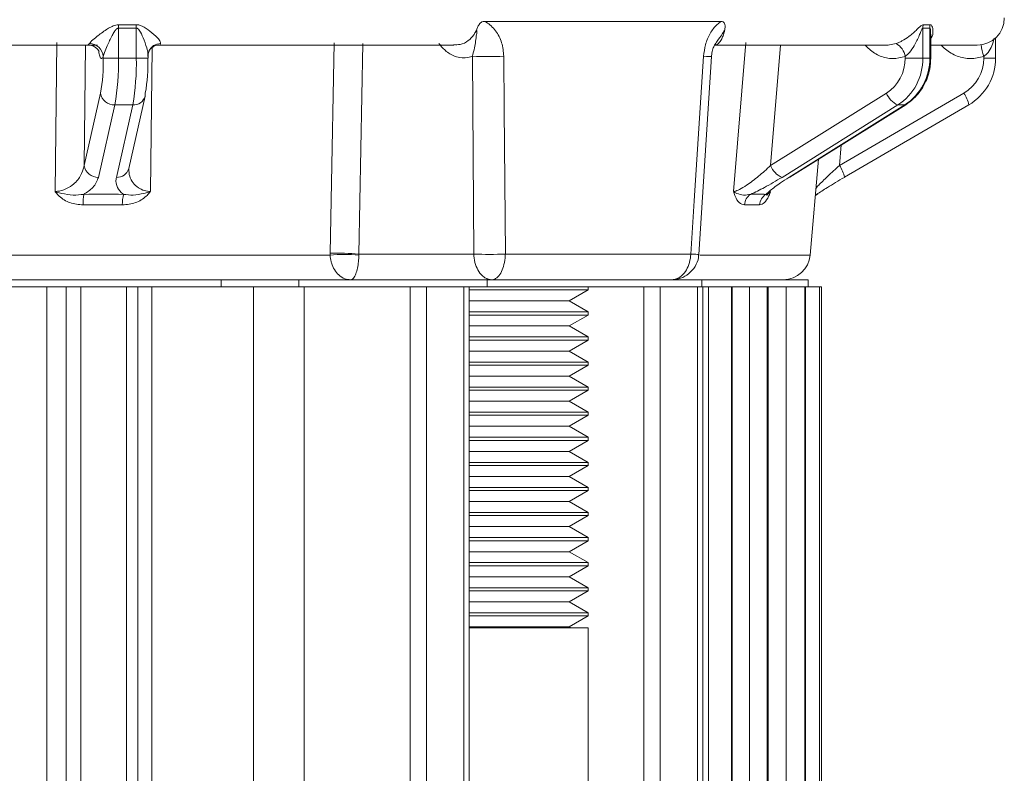
# Model space of a CAD drawing. Units: inches. Extents: x 0.4 to 16.6, y 0.4 to 10.6.
# Drawn here: x 3.5 to 3.7, y 6.7 to 6.8 of the extents above; entities that cross this region are included whole.
import ezdxf

# ---------------------------------------------------------------- set-up
doc = ezdxf.new("R2010")
doc.units = ezdxf.units.IN
doc.header["$MEASUREMENT"] = 0

msp = doc.modelspace()

# ---------------------------------------------------------------- linework, layer by layer
at = {"linetype": 'Continuous', "lineweight": 0}
for p, q in [((3.563179303111101, 6.804953855947908), (3.565626097541487, 6.804953855947907)), ((3.613879968378346, 6.805405646798484), (3.646655812822203, 6.805405646798484)), ((3.674652360191317, 6.804953855947908), (3.675596787589544, 6.804953855947908)), ((3.565634153970568, 6.804482981603269), (3.563155541817134, 6.804482981603268)), ((3.563155541817134, 6.804482981603269), (3.563155541817134, 6.800344008317252)), ((3.565634153970568, 6.800344008317252), (3.565634153970568, 6.804482981603269)), ((3.674590639172084, 6.804482981603269), (3.674590639172084, 6.800344008317252)), ((3.675547347752997, 6.804482981603269), (3.674590639172084, 6.804482981603268)), ((3.675547347752997, 6.800344008317252), (3.675547347752997, 6.804482981603269)), ((3.675690073629538, 6.800344008317252), (3.675690073629538, 6.803664561041309)), ((3.498835108588547, 6.802145604637186), (3.558939390164577, 6.802145604637186)), ((3.554385234066683, 6.781853454705677), (3.554617780265159, 6.80247243867249)), ((3.558608711320633, 6.802145604637186), (3.558417672990978, 6.785444801044041)), ((3.560271723746117, 6.802145604637186), (3.558939390164577, 6.802145604637186)), ((3.558959218696855, 6.802153890941599), (3.559136849794155, 6.802338313860711)), ((3.568876273736764, 6.802145604637186), (3.609675556690521, 6.802145604637186)), ((3.596999606389668, 6.802341864473098), (3.596470573462049, 6.773199344801276)), ((3.645738980933421, 6.802127949186163), (3.64581725072701, 6.802135828107263)), ((3.645823460309952, 6.802145604637186), (3.669777571700338, 6.802145604637186)), ((3.648381896623046, 6.781853454705677), (3.650049886896329, 6.80247243867249)), ((3.654848042245062, 6.802145604637186), (3.653495850783011, 6.785444801044041)), ((3.669727387804535, 6.802146765150593), (3.670883737827769, 6.802338313860711)), ((3.675690073629538, 6.802145604637186), (3.682123721214362, 6.802145604637186)), ((3.684673670827367, 6.800344008317252), (3.684673670827367, 6.803146012490861)), ((3.561051846091646, 6.800344008317252), (3.561051846091646, 6.800559668472473)), ((3.567248376475232, 6.800559668472473), (3.567249190139457, 6.800771635958715)), ((3.567264417360156, 6.800344008317252), (3.567264417360156, 6.800771635958715)), ((3.567378677976385, 6.801285681163018), (3.567362085828131, 6.801245035381026)), ((3.567814519657731, 6.801777502837997), (3.567583455958025, 6.781853454705752)), ((3.612383095678069, 6.773199344801276), (3.612197028026949, 6.800579823903377)), ((3.672140833612941, 6.800344008317252), (3.672140833612941, 6.800559668472473)), ((3.683043407437779, 6.800344008317252), (3.683043407437779, 6.800559668472473)), ((3.563155541817134, 6.800344008317252), (3.561051846091646, 6.800344008317252)), ((3.565634153970568, 6.800344008317252), (3.563155541817134, 6.800344008317252)), ((3.565634153970568, 6.800344008317252), (3.567264417360156, 6.800344008317252)), ((3.643543670843973, 6.773155383976991), (3.645309344549052, 6.800536214568099)), ((3.674590639172084, 6.800344008317252), (3.672140833612941, 6.800344008317252)), ((3.675547347752997, 6.800344008317252), (3.674590639172084, 6.800344008317252)), ((3.675547347752997, 6.800344008317252), (3.675690073629538, 6.800344008317252)), ((3.684673670827367, 6.800344008317252), (3.683043407437779, 6.800344008317252)), ((3.558417672990978, 6.785444801044041), (3.560684741176027, 6.795472615420966)), ((3.653495850783011, 6.785444801044041), (3.669542422427753, 6.795472615420966)), ((3.663034876274752, 6.785444801044062), (3.680254968765166, 6.795472615420966)), ((3.562666068596309, 6.793848817788868), (3.56039900041126, 6.783821003411946)), ((3.565144680749743, 6.793848817788868), (3.562666068596309, 6.793848817788868)), ((3.562877612564694, 6.783821003411946), (3.565144680749743, 6.793848817788868)), ((3.564584089379112, 6.785031339403226), (3.566851157564161, 6.795059153780149)), ((3.671126090925167, 6.793848817788868), (3.655079519280425, 6.783821003411946)), ((3.656036227861338, 6.783821003411946), (3.67208279950608, 6.793848817788868)), ((3.656163746683861, 6.783854746647584), (3.672210318328603, 6.793882561024509)), ((3.663733687283839, 6.783824510054825), (3.680953779774234, 6.793852324431738)), ((3.67208279950608, 6.793848817788868), (3.671126090925167, 6.793848817788868)), ((3.6632832964472, 6.788303891614786), (3.663034876274752, 6.785444801044062)), ((3.658985709429641, 6.773068770601883), (3.660147145900337, 6.786344050208267)), ((3.659707423331992, 6.781317998253381), (3.660061025713416, 6.781552316372086)), ((3.592475082300965, 6.773068770601883), (3.592475575994482, 6.773327742764012)), ((3.440719003846907, 6.773068770601883), (3.592475082300965, 6.773068770601883)), ((3.596470573462049, 6.773199344801276), (3.596464300664645, 6.773068770601883)), ((3.596470573462049, 6.773199344801276), (3.612383095678069, 6.773199344801276)), ((3.616754434095931, 6.773199344801276), (3.642436624803504, 6.773199344801276)), ((3.643706966235783, 6.773068770601883), (3.658985709429641, 6.773068770601883)), ((3.447680216842162, 6.769645604637187), (3.577413040820655, 6.769645604637187)), ((3.577413040820655, 6.768645604637187), (3.577413040820655, 6.769645604637187)), ((3.577413040820655, 6.769645604637187), (3.588142839557662, 6.769645604637187)), ((3.588142839557662, 6.768645604637187), (3.588142839557662, 6.769645604637187)), ((3.588142839557662, 6.769645604637187), (3.614228452662554, 6.769645604637187)), ((3.614228452662554, 6.768645604637187), (3.614228452662554, 6.769645604637187)), ((3.614228452662554, 6.769645604637187), (3.643980194857556, 6.769645604637187)), ((3.643980194857556, 6.768645604637187), (3.643980194857556, 6.769645604637187)), ((3.643980194857556, 6.769645604637187), (3.658686221214362, 6.769645604637187)), ((3.658686221214362, 6.768645604637187), (3.658686221214362, 6.769645604637187)), ((3.526745166748781, 6.768645604637187), (3.555896743346744, 6.768645604637187)), ((3.553257600067468, 6.606770604637187), (3.553257600067468, 6.768645604637187)), ((3.555896743346744, 6.768645604637187), (3.555896743346744, 6.606770604637187)), ((3.555898549025061, 6.768645604637187), (3.555907392731191, 6.768645604637187)), ((3.555907392731191, 6.606770604637187), (3.555907392731191, 6.768645604637187)), ((3.555907392731191, 6.768645604637187), (3.557959354321891, 6.768645604637187)), ((3.557959354321891, 6.768645604637187), (3.557959354321891, 6.606770604637187)), ((3.557959354321891, 6.768645604637187), (3.564259161206625, 6.768645604637187)), ((3.564259161206625, 6.606770604637187), (3.564259161206625, 6.768645604637187)), ((3.564259161206625, 6.768645604637187), (3.565837883501834, 6.768645604637187)), ((3.56578980607081, 6.768645604637187), (3.577413040820655, 6.768645604637187)), ((3.565837883501834, 6.606770604637187), (3.565837883501834, 6.768645604637187)), ((3.567799160458014, 6.768645604637187), (3.567799160458014, 6.606770604637187)), ((3.577413040820655, 6.768645604637187), (3.588142839557662, 6.768645604637187)), ((3.581873294431205, 6.606770604637187), (3.581873294431205, 6.768645604637187)), ((3.588142839557662, 6.768645604637187), (3.599212002728753, 6.768645604637187)), ((3.588869459950501, 6.768645604637187), (3.588869459950501, 6.606770604637187)), ((3.599212002728753, 6.768645604637187), (3.603552524884053, 6.768645604637187)), ((3.603552524884053, 6.606770604637187), (3.603552524884053, 6.768645604637187)), ((3.603552524884053, 6.768645604637187), (3.605835380242834, 6.768645604637187)), ((3.605835380242834, 6.768645604637187), (3.605835380242834, 6.606770604637187)), ((3.605835380242834, 6.768645604637187), (3.606331983158054, 6.768645604637187)), ((3.606331983158054, 6.768645604637187), (3.614228452662554, 6.768645604637187)), ((3.610990217193407, 6.606770604637187), (3.610990217193407, 6.768645604637187)), ((3.611723791298159, 6.606770604637187), (3.611723791298159, 6.768645604637187)), ((3.628226640909148, 6.76823245167155), (3.611723791298159, 6.76823245167155)), ((3.614228452662554, 6.768645604637187), (3.643980194857556, 6.768645604637187)), ((3.625595487338623, 6.766713354449328), (3.628226640909148, 6.76823245167155)), ((3.628226640909148, 6.76823245167155), (3.628226640909148, 6.768645604637187)), ((3.635931287883676, 6.606770604637187), (3.635931287883676, 6.768645604637187)), ((3.638214143242457, 6.768645604637187), (3.638214143242457, 6.606770604637187)), ((3.64336898019303, 6.606770604637187), (3.64336898019303, 6.768645604637187)), ((3.643980194857556, 6.768645604637187), (3.644102554297782, 6.768645604637187)), ((3.644102554297782, 6.606770604637187), (3.644102554297782, 6.768645604637187)), ((3.644102554297781, 6.768645604637187), (3.648093709399189, 6.768645604637187)), ((3.644896137297016, 6.606770604637187), (3.644896137297016, 6.768645604637187)), ((3.648093709399189, 6.768645604637187), (3.648093709399189, 6.634987336446818)), ((3.648106490309906, 6.768645604637187), (3.648169087627142, 6.768645604637187)), ((3.648169087627142, 6.768645604637187), (3.650598294472606, 6.768645604637187)), ((3.648169087627142, 6.634987336446818), (3.648169087627142, 6.768645604637187)), ((3.650598294472606, 6.768645604637187), (3.653029935823442, 6.768645604637187)), ((3.650598294472606, 6.768645604637187), (3.650598294472606, 6.634987336446818)), ((3.653029935823442, 6.768645604637187), (3.653153399518375, 6.768645604637187)), ((3.653029935823442, 6.634987336446818), (3.653029935823442, 6.768645604637187)), ((3.653153399518375, 6.634987336446818), (3.653153399518375, 6.768645604637187)), ((3.653153399518375, 6.768645604637187), (3.65823615630736, 6.768645604637187)), ((3.655642290556327, 6.634987336446818), (3.655642290556327, 6.768645604637187)), ((3.65823615630736, 6.768645604637187), (3.65823615630736, 6.634987336446818)), ((3.658249977104712, 6.768645604637187), (3.65831766749513, 6.768645604637187)), ((3.65831766749513, 6.768645604637187), (3.660269676674474, 6.768645604637187)), ((3.65831766749513, 6.634987336446818), (3.65831766749513, 6.768645604637187)), ((3.660269676674474, 6.768645604637187), (3.660561221214362, 6.768645604637187)), ((3.660269676674474, 6.768645604637187), (3.660269676674474, 6.634987336446818)), ((3.660561221214362, 6.634987336446818), (3.660561221214362, 6.768645604637187)), ((3.611723791298159, 6.766713354449328), (3.625396890097408, 6.766713354449328)), ((3.625396890097408, 6.766713354449328), (3.625595487338623, 6.766713354449328)), ((3.628226640909148, 6.765194257227106), (3.625595487338623, 6.766713354449328)), ((3.611723791298159, 6.765194257227106), (3.628226640909148, 6.765194257227106)), ((3.628226640909148, 6.764760229449328), (3.628226640909148, 6.765194257227106)), ((3.628226640909148, 6.764760229449328), (3.611723791298159, 6.764760229449328)), ((3.625595487338623, 6.763241132227106), (3.628226640909148, 6.764760229449328)), ((3.611723791298159, 6.763241132227106), (3.625396890097408, 6.763241132227106)), ((3.625396890097408, 6.763241132227106), (3.625595487338623, 6.763241132227106)), ((3.628226640909148, 6.761722035004884), (3.625595487338623, 6.763241132227106)), ((3.611723791298159, 6.761722035004884), (3.628226640909148, 6.761722035004884)), ((3.628226640909148, 6.761288007227106), (3.611723791298159, 6.761288007227106)), ((3.625595487338623, 6.759768910004883), (3.628226640909148, 6.761288007227106)), ((3.628226640909148, 6.761288007227106), (3.628226640909148, 6.761722035004884)), ((3.611723791298159, 6.759768910004883), (3.625396890097408, 6.759768910004883)), ((3.625396890097408, 6.759768910004883), (3.625595487338623, 6.759768910004883)), ((3.628226640909148, 6.758249812782661), (3.625595487338623, 6.759768910004883)), ((3.611723791298159, 6.758249812782661), (3.628226640909148, 6.758249812782661)), ((3.628226640909148, 6.757815785004883), (3.611723791298159, 6.757815785004883)), ((3.625595487338623, 6.756296687782662), (3.628226640909148, 6.757815785004883)), ((3.628226640909148, 6.757815785004883), (3.628226640909148, 6.758249812782661)), ((3.611723791298159, 6.756296687782662), (3.625396890097408, 6.756296687782662)), ((3.625396890097408, 6.756296687782662), (3.625595487338623, 6.756296687782662)), ((3.628226640909148, 6.754777590560439), (3.625595487338623, 6.756296687782662)), ((3.611723791298159, 6.754777590560439), (3.628226640909148, 6.754777590560439)), ((3.628226640909148, 6.754343562782661), (3.611723791298159, 6.754343562782661)), ((3.625595487338623, 6.752824465560439), (3.628226640909148, 6.754343562782661)), ((3.628226640909148, 6.754343562782661), (3.628226640909148, 6.754777590560439)), ((3.611723791298159, 6.752824465560439), (3.625396890097408, 6.752824465560439)), ((3.625396890097408, 6.752824465560439), (3.625595487338623, 6.752824465560439)), ((3.628226640909148, 6.751305368338217), (3.625595487338623, 6.752824465560439)), ((3.611723791298159, 6.751305368338217), (3.628226640909148, 6.751305368338217)), ((3.628226640909148, 6.750871340560439), (3.611723791298159, 6.750871340560439)), ((3.625595487338623, 6.749352243338217), (3.628226640909148, 6.750871340560439)), ((3.628226640909148, 6.750871340560439), (3.628226640909148, 6.751305368338217)), ((3.611723791298159, 6.749352243338217), (3.625396890097408, 6.749352243338217)), ((3.625396890097408, 6.749352243338217), (3.625595487338623, 6.749352243338217)), ((3.628226640909148, 6.747833146115995), (3.625595487338623, 6.749352243338217)), ((3.611723791298159, 6.747833146115995), (3.628226640909148, 6.747833146115995)), ((3.628226640909148, 6.747399118338217), (3.611723791298159, 6.747399118338217)), ((3.625595487338623, 6.745880021115994), (3.628226640909148, 6.747399118338217)), ((3.628226640909148, 6.747399118338217), (3.628226640909148, 6.747833146115995)), ((3.611723791298159, 6.745880021115994), (3.625396890097408, 6.745880021115994)), ((3.625396890097408, 6.745880021115994), (3.625595487338623, 6.745880021115994)), ((3.628226640909148, 6.744360923893773), (3.625595487338623, 6.745880021115994)), ((3.611723791298159, 6.744360923893773), (3.628226640909148, 6.744360923893773)), ((3.628226640909148, 6.743926896115995), (3.611723791298159, 6.743926896115995)), ((3.625595487338623, 6.742407798893773), (3.628226640909148, 6.743926896115995)), ((3.628226640909148, 6.743926896115995), (3.628226640909148, 6.744360923893773)), ((3.611723791298159, 6.742407798893773), (3.625396890097408, 6.742407798893773)), ((3.625396890097408, 6.742407798893773), (3.625595487338623, 6.742407798893773)), ((3.628226640909148, 6.740888701671549), (3.625595487338623, 6.742407798893773)), ((3.611723791298159, 6.740888701671549), (3.628226640909148, 6.740888701671549)), ((3.628226640909148, 6.740454673893772), (3.628226640909148, 6.740888701671549)), ((3.628226640909148, 6.740454673893772), (3.611723791298159, 6.740454673893772)), ((3.625595487338623, 6.73893557667155), (3.628226640909148, 6.740454673893772)), ((3.611723791298159, 6.73893557667155), (3.625396890097408, 6.73893557667155)), ((3.625396890097408, 6.73893557667155), (3.625595487338623, 6.73893557667155)), ((3.628226640909148, 6.737416479449329), (3.625595487338623, 6.73893557667155)), ((3.611723791298159, 6.737416479449329), (3.628226640909148, 6.737416479449329)), ((3.628226640909148, 6.73698245167155), (3.611723791298159, 6.73698245167155)), ((3.625595487338623, 6.735463354449328), (3.628226640909148, 6.73698245167155)), ((3.628226640909148, 6.73698245167155), (3.628226640909148, 6.737416479449329)), ((3.611723791298159, 6.735463354449328), (3.625396890097408, 6.735463354449328)), ((3.625396890097408, 6.735463354449328), (3.625595487338623, 6.735463354449328)), ((3.628226640909148, 6.733944257227106), (3.625595487338623, 6.735463354449328)), ((3.611723791298159, 6.733944257227106), (3.628226640909148, 6.733944257227106)), ((3.628226640909148, 6.733510229449328), (3.628226640909148, 6.733944257227106)), ((3.628226640909148, 6.733510229449328), (3.611723791298159, 6.733510229449328)), ((3.625595487338623, 6.731991132227106), (3.628226640909148, 6.733510229449328)), ((3.611723791298159, 6.731991132227106), (3.625396890097408, 6.731991132227106)), ((3.625396890097408, 6.731991132227106), (3.625595487338623, 6.731991132227106)), ((3.628226640909148, 6.730472035004883), (3.625595487338623, 6.731991132227106)), ((3.611723791298159, 6.730472035004883), (3.628226640909148, 6.730472035004883)), ((3.628226640909148, 6.730038007227106), (3.611723791298159, 6.730038007227106)), ((3.625595487338623, 6.728518910004883), (3.628226640909148, 6.730038007227106)), ((3.628226640909148, 6.730038007227106), (3.628226640909148, 6.730472035004883)), ((3.611723791298159, 6.728518910004883), (3.625396890097408, 6.728518910004883)), ((3.625396890097408, 6.728518910004883), (3.625595487338623, 6.728518910004883)), ((3.628226640909148, 6.726999812782662), (3.625595487338623, 6.728518910004883)), ((3.611723791298159, 6.726999812782662), (3.628226640909148, 6.726999812782662)), ((3.628226640909148, 6.726565785004884), (3.628226640909148, 6.726999812782662)), ((3.628226640909148, 6.726565785004884), (3.611723791298159, 6.726565785004884)), ((3.625595487338623, 6.725046687782661), (3.628226640909148, 6.726565785004884)), ((3.611723791298159, 6.725046687782661), (3.625396890097408, 6.725046687782661)), ((3.625396890097408, 6.725046687782661), (3.625595487338623, 6.725046687782661)), ((3.628226640909148, 6.723527590560439), (3.625595487338623, 6.725046687782661)), ((3.611723791298159, 6.723527590560439), (3.628226640909148, 6.723527590560439)), ((3.628226640909148, 6.723093562782661), (3.611723791298159, 6.723093562782661)), ((3.625595487338623, 6.721574465560439), (3.628226640909148, 6.723093562782661)), ((3.628226640909148, 6.723093562782661), (3.628226640909148, 6.723527590560439)), ((3.611723791298159, 6.721574465560439), (3.625396890097408, 6.721574465560439)), ((3.625396890097408, 6.721574465560439), (3.625595487338623, 6.721574465560439)), ((3.625851085114045, 6.721426896115995), (3.625595487338623, 6.721574465560439)), ((3.611723791298159, 6.721426896115995), (3.628226640909148, 6.721426896115995)), ((3.628226640909148, 6.606770604637187), (3.628226640909148, 6.721426896115995))]:
    msp.add_line(p, q, dxfattribs=at)
at = {"linetype": 'Continuous', "lineweight": 0, "flags": 128}
for points in [[(3.592475575994482, 6.773327742764012), (3.592613207408843, 6.780673396395669), (3.593020563884415, 6.802470262435834)], [(3.616543403783602, 6.800579823903378), (3.616600720174237, 6.793220723991019), (3.616754434095931, 6.773199344801276)], [(3.642436624803504, 6.773199344801276), (3.642916592185583, 6.780558372248505), (3.6442207424493, 6.800579823903377)], [(3.6442207424493, 6.800579823903377), (3.644601147758801, 6.800559817192056), (3.644907002012788, 6.800545156817287), (3.645130628056603, 6.800536210764685), (3.645266412720895, 6.800533203586395), (3.645310947716082, 6.800536210764685), (3.645310842075571, 6.800536412854448)], [(3.566851157564161, 6.795059153780149), (3.566869425053542, 6.79515582821803), (3.566881271559613, 6.795472615420966)], [(3.67208279950608, 6.793848817788868), (3.67220614036415, 6.793880018605051), (3.672210318328603, 6.793882561024509)], [(3.656036227861338, 6.783821003411946), (3.656159568719409, 6.783852204228128), (3.656163746683861, 6.783854746647584)], [(3.642436624803504, 6.773199344801276), (3.64282264695046, 6.773179044273242), (3.643133577115198, 6.773164163799934), (3.643361514020053, 6.773155081520125), (3.643500665390815, 6.773152028230383), (3.64354749514851, 6.773155081520125), (3.643547492714139, 6.773155130731307)]]:
    msp.add_lwpolyline(points, dxfattribs=at)
at = {"linetype": 'Continuous', "lineweight": 0}
for centre, radius, start, end in [((3.577139981812593, 6.804013334512823), 0.01399232398053148, 176.1458460911338, 178.0765274412731), ((3.579571166040075, 6.804956943137014), 0.01394506884031208, 180.012684262073, 181.9477298285133), ((3.676618823769262, 6.80445661458127), 0.002028355979624357, 165.8095958974591, 179.2551792466404), ((3.677557225854203, 6.804509985470182), 0.002010059499252446, 167.2425328072772, 180.7697553975692), ((3.682123721214362, 6.805895604637187), 0.00375000000000103, 270.0000000000008, 0), ((3.559141368460752, 6.8004229563021), 0.00191536288876928, 4.093060782147716, 90.1351706074509), ((3.568995422478597, 6.800570496284926), 0.001767866566029705, 89.57345122738705, 156.1372654728414), ((3.669723970302007, 6.800185060880189), 0.002445722615493768, 8.810588968861625, 61.69256915005036), ((3.689801600776025, 6.803049996368775), 0.007202423913393302, 186.9142740922808, 200.2283468307359), ((3.614370215905265, 6.850227245642586), 0.04969496182617778, 267.4936249222046, 272.5063750778211), ((3.535469415962016, 6.799822354329457), 0.02558774812718709, 350.2125860264703, 1.168162298156613), ((3.529045634977518, 6.799648469666867), 0.03411699750302593, 350.212586026485, 1.168162298139923), ((3.531524247130888, 6.799648469666869), 0.03411699750309027, 350.2125860264991, 1.168162298133245), ((3.541665946345537, 6.799822354329459), 0.02558774812725233, 350.2125860264915, 1.168162298149656), ((3.666420989431304, 6.800266289761673), 0.005720372158879488, 303.0704313490942, 0.7784602303433015), ((3.666964180263228, 6.800240383576483), 0.007627162878512722, 303.070431349118, 0.7784602303203835), ((3.66792088884414, 6.800240383576483), 0.007627162878513938, 303.0704313491264, 0.7784602303202476), ((3.677409830152938, 6.800334966812042), 0.005633584540334502, 300.3334547548291, 0.09195571800349932), ((3.677146193562645, 6.800331952976976), 0.007511446053788656, 300.3334547548636, 0.09195571797402753), ((3.562578890996875, 6.795763133414503), 0.001916299623855964, 188.7198711435731, 272.6074382924176), ((3.672275067932611, 6.796553564325002), 0.002938673508296551, 201.5821984965336, 246.9842025155437), ((3.67721200069998, 6.793199382114871), 0.003798321248878534, 9.898474294857552, 36.76137675302355), ((3.565257878996533, 6.795497383142425), 0.001652447145303824, 266.0719680475832, 344.6211491931391), ((3.560311822811824, 6.785735319037578), 0.001916299623853424, 188.7198711435852, 272.6074382925008), ((3.562990810811487, 6.7854695687655), 0.001652447145301262, 266.0719680474846, 344.6211491931739), ((3.656228496287861, 6.786525749948072), 0.002938673508285721, 201.5821984965007, 246.9842025156421), ((3.659991908209996, 6.783171567738115), 0.003798321248446557, 9.898474293600993, 36.76137675511866), ((3.568100379577115, 6.780221235920931), 0.009832021106306953, 172.7297601501683, 181.2596755699144), ((3.570468314952707, 6.779974871575034), 0.006770303547317737, 167.2811304439534, 179.7442531317973), ((3.651761703762203, 6.77989443018571), 0.001882901667412314, 123.449410326688, 176.6306864677264), ((3.653873412758658, 6.77986021666544), 0.001902004834404965, 122.4371014798583, 175.6315735880236), ((3.593295766973987, 6.736632577086283), 0.03670433077116188, 85.0378988106597, 91.28043182799374), ((3.594469691482805, 6.741951623824408), 0.03118100847245298, 86.33235812092971, 93.66764187906948), ((3.614568764887, 6.822669816497093), 0.04951873099845741, 267.4702437651489, 272.5297562348528), ((3.655249979311797, 6.773395604637186), 0.003750000000000146, 270.0000000000008, 355.0000000000072)]:
    msp.add_arc(centre, radius, start, end, dxfattribs=at)
for centre, major_axis, ratio, start_param, end_param in [((3.546787333404298, 6.718131403786339), (0.1093740031828996, 0.01225442506428553), 0.5683071200805989, 1.350754021988088, 1.401532187136135), ((3.550440963037277, 6.718131403786339), (0.1092265953208123, 0.060560705910798), 0.1703452543797974, 0.2726899818252209, 0.323468146973282)]:
    msp.add_ellipse(centre, major_axis=major_axis, ratio=ratio, start_param=start_param, end_param=end_param, dxfattribs=at)
for points, knots in [([(3.559136849794155, 6.802338313860711), (3.559190794871976, 6.802420450323136), (3.559262787668712, 6.802530066137643), (3.559593971176152, 6.802854552533133), (3.560270379716745, 6.803413506512593), (3.561213269463305, 6.804108951049574), (3.56210687935909, 6.804652849110497), (3.562675765919932, 6.804923384683606), (3.563054112446734, 6.804946280106662), (3.563179303111101, 6.804953855947908)], [0, 0, 0, 0, 0.1202300603532681, 0.1604539032337938, 0.369968324216552, 0.673602711596541, 0.7981240017026205, 0.9332014738969543, 1, 1, 1, 1]), ([(3.565626097541487, 6.804953855947908), (3.565744218107238, 6.804947562173441), (3.566026735984702, 6.80493250887775), (3.566704327283427, 6.804662353391599), (3.567622775863907, 6.804016723245344), (3.568496369479983, 6.803245289690091), (3.569000470430181, 6.802639133956135), (3.569006246046431, 6.802424984579565), (3.569008583558779, 6.802338313860711)], [0, 0, 0, 0, 0.06343508272123162, 0.1517224779051391, 0.3937712223689736, 0.6917013301805557, 0.8752250986525654, 1, 1, 1, 1]), ([(3.612385385237316, 6.803562744271825), (3.612410446511964, 6.803600310798073), (3.61261039686467, 6.803900033788183), (3.612823640520995, 6.804393540874056), (3.61307771017608, 6.804940692237127), (3.613286138339166, 6.805210353992271), (3.613541510199069, 6.805383834892049), (3.613748980164022, 6.805397205274981), (3.613879968378346, 6.805405646798484)], [0, 0, 0, 0, 0.05598006515104712, 0.446634655625216, 0.6388297289039161, 0.7358140984103625, 0.8332036181396095, 1, 1, 1, 1]), ([(3.613879968378346, 6.805405646798484), (3.613951849165849, 6.805368543193326), (3.614529330364447, 6.805070457499994), (3.615468173095423, 6.804186238292248), (3.61635977199975, 6.802517891969656), (3.616482333947606, 6.801224361011683), (3.616543403783602, 6.800579823903378)], [0, 0, 0, 0, 0.04497808536655117, 0.3613482760903304, 0.6817743457890225, 1, 1, 1, 1]), ([(3.6442207424493, 6.800579823903377), (3.64428819360213, 6.801119617570905), (3.644429694024801, 6.802252007884574), (3.645089462807075, 6.803795172595017), (3.64588691770078, 6.804869975201757), (3.646461572147465, 6.805270323775244), (3.646655812822203, 6.805405646798485)], [0, 0, 0, 0, 0.2663283862895773, 0.5587091939602913, 0.850837969818204, 1, 1, 1, 1]), ([(3.646655812822203, 6.805405646798485), (3.646758731402842, 6.805397207131859), (3.646921742360952, 6.805383839690001), (3.647093107740688, 6.80521034370573), (3.647194642177963, 6.804940747430385), (3.647206743885694, 6.804551319331893), (3.647130180243872, 6.804096144171282), (3.647041524014077, 6.803770377418339), (3.646985272841276, 6.803600313493481), (3.646972846262428, 6.803562744271966)], [0, 0, 0, 0, 0.1666574316662941, 0.2639658207842381, 0.3608693971912303, 0.5529043618313048, 0.7468071330740608, 0.9440665684293514, 1, 1, 1, 1]), ([(3.670883737827769, 6.802338313860711), (3.671088934759462, 6.802420450323136), (3.671362781820046, 6.802530066137643), (3.671979794190477, 6.802854552533133), (3.672833405094172, 6.803413506512593), (3.673599344384737, 6.804108951049574), (3.674153130519272, 6.804652849110497), (3.674447132008023, 6.804923384683606), (3.674601335851777, 6.804946280106662), (3.674652360191317, 6.804953855947908)], [0, 0, 0, 0, 0.1202300603532718, 0.1604539032337963, 0.3699683242165508, 0.6736027115965423, 0.798124001702616, 0.9332014738969374, 1, 1, 1, 1]), ([(3.675596787589544, 6.804953855947908), (3.675639926140911, 6.80494758153798), (3.675743103872, 6.804932574557915), (3.675933940534974, 6.80466167676823), (3.676017104180331, 6.804025160209839), (3.675983491811869, 6.803405531828167), (3.675701228987805, 6.803112274800667), (3.675690073629538, 6.80310068493857)], [0, 0, 0, 0, 0.09011172427736616, 0.2155270161110531, 0.5593656112092401, 0.9825856115208079, 0.9999999999999999, 0.9999999999999999, 0.9999999999999999, 0.9999999999999999]), ([(3.563155541817134, 6.804482981603269), (3.563124555615585, 6.804481536142376), (3.563057305091996, 6.804478399004003), (3.562965735965299, 6.804428739775123), (3.562794081493141, 6.80428806146081), (3.562567708109389, 6.803958922127588), (3.562131493419445, 6.80317618662948), (3.561669565899338, 6.802177417767669), (3.561223791566004, 6.801158859652904), (3.561102537948964, 6.800736318157135), (3.561051846091646, 6.800559668472473)], [0, 0, 0, 0, 0.01863004913840862, 0.04043349931239037, 0.06112666558310269, 0.1525014031619261, 0.2775727192799201, 0.6070380627223783, 0.835716484654552, 1, 1, 1, 1]), ([(3.567249190139457, 6.800771635958715), (3.567251431423341, 6.800837060820114), (3.567260879637793, 6.801112861723934), (3.56704406299082, 6.80192970474934), (3.5666462017411, 6.803028455792238), (3.56622783533809, 6.803970399772335), (3.565884142627378, 6.804396555592808), (3.565726930978304, 6.804479210083614), (3.565663685965175, 6.804481781084943), (3.565634153970568, 6.804482981603269)], [0, 0, 0, 0, 0.06608882212559392, 0.2785998546259174, 0.6271518114877542, 0.8862783630302679, 0.9591604094047728, 0.9809301238229299, 0.9999999999999999, 0.9999999999999999, 0.9999999999999999, 0.9999999999999999]), ([(3.609618459808065, 6.80219650845731), (3.609911837445487, 6.802189147238244), (3.610614202609149, 6.802171524000564), (3.611615890939639, 6.802639884015587), (3.612141517228141, 6.803270271547706), (3.612385385237316, 6.803562744271825)], [0, 0, 0, 0, 0.2777269216469511, 0.6648963311917743, 0.9999999999999999, 0.9999999999999999, 0.9999999999999999, 0.9999999999999999]), ([(3.612197028026949, 6.800579823903377), (3.612300619775079, 6.80098333745164), (3.612578694784155, 6.802066503202012), (3.612684014391725, 6.80308323636357), (3.612819036388858, 6.803935854172421), (3.61280135762193, 6.80412312631817), (3.612792743259088, 6.804144220161263), (3.612787732489681, 6.80415087273852), (3.612782190267416, 6.804154100246459), (3.612776944193247, 6.804154696399368), (3.612770618658026, 6.804153133088779), (3.612759704952207, 6.804146820643474), (3.612728845978481, 6.804114617046303), (3.612640949569808, 6.803970387888286), (3.612529966802342, 6.803774842162585), (3.612423314655441, 6.803618385871643), (3.612385385237316, 6.803562744271825)], [0, 0, 0, 0, 0.2688890671922151, 0.7217884739816399, 0.8351002530025381, 0.8465160720155811, 0.8491492928024459, 0.8512708825370814, 0.8524479599977611, 0.8536349968848556, 0.854674541945485, 0.8563909867500723, 0.8609336667545604, 0.8803852599498456, 0.9574606079559338, 1, 1, 1, 1]), ([(3.646972846262212, 6.803562744271828), (3.646893061124617, 6.803361734864344), (3.646682721455107, 6.802831808444311), (3.646265125104041, 6.8022591470019), (3.64594741247245, 6.802185473453172), (3.645783301865575, 6.802147418275032)], [0, 0, 0, 0, 0.2280709169324923, 0.6012693934982015, 1, 1, 1, 1]), ([(3.646972846262212, 6.803562744271828), (3.647007992112164, 6.803683204922313), (3.647060711785648, 6.803863898977794), (3.64710602845154, 6.804073047695826), (3.64710145468804, 6.804142967032976), (3.647097116378057, 6.804151851334034), (3.64709345929517, 6.804154461614739), (3.647089484881722, 6.804154528392373), (3.647084440681359, 6.80415231149238), (3.647075452236849, 6.804145102757201), (3.647048955474164, 6.80411199573623), (3.646967040411362, 6.803969568942859), (3.646666623071855, 6.803402399948402), (3.646214295187008, 6.802898388956543), (3.645950028843379, 6.802425451675195), (3.645918292426686, 6.802368655435369)], [0, 0, 0, 0, 0.1581216842039756, 0.2371865689204323, 0.2471070672561325, 0.2505737134437598, 0.2526780542832242, 0.2548023369495324, 0.2566091133172532, 0.2595552586758536, 0.2672515483367135, 0.2991213001708073, 0.4254049629774523, 0.9309954219877428, 1, 1, 1, 1]), ([(3.674590639172084, 6.804482981603269), (3.674578265898311, 6.804481536142376), (3.674551411714894, 6.804478399004003), (3.674509478148221, 6.804428739775123), (3.674424471249675, 6.80428806146081), (3.674289164908033, 6.803958922127588), (3.673973276734665, 6.80317618662948), (3.673496057960855, 6.802177417767669), (3.672826679553569, 6.801158859652904), (3.672343030295895, 6.800736318157135), (3.672140833612941, 6.800559668472473)], [0, 0, 0, 0, 0.01863004913839968, 0.04043349931240032, 0.06112666558310117, 0.1525014031619307, 0.2775727192799263, 0.6070380627223867, 0.8357164846545545, 1, 1, 1, 1]), ([(3.675664420959323, 6.803701891352506), (3.675671838287246, 6.803869713742913), (3.675683661210388, 6.804137215900537), (3.675631358578382, 6.804396422579135), (3.675582013687122, 6.804479224390231), (3.67555838232077, 6.804481785638903), (3.675547347752997, 6.804482981603269)], [0, 0, 0, 0, 0.5189988859228283, 0.8272634030058081, 0.9193413678267752, 0.9999999999999999, 0.9999999999999999, 0.9999999999999999, 0.9999999999999999]), ([(3.558962655601882, 6.802111912803844), (3.559064847849009, 6.80211969732785), (3.559382198253303, 6.802143871586758), (3.559844053002029, 6.801937749949693), (3.560221394258872, 6.801636636643261), (3.560404843744822, 6.80138806913769), (3.56046929018345, 6.801256416536359), (3.560469173771472, 6.801255316644104), (3.560469122023275, 6.80125482771296)], [0, 0, 0, 0, 0.1171304152198007, 0.3637397715595765, 0.5616972197894321, 0.7289391211055074, 0.8795062834707182, 1, 1, 1, 1]), ([(3.567362230174297, 6.801245846962716), (3.567362048635536, 6.801245232860871), (3.56735568355409, 6.801223701325546), (3.567393863011332, 6.801328232964077), (3.567547179949754, 6.801559936528411), (3.567905742037194, 6.801890116286082), (3.568392631371265, 6.802130109653458), (3.568745853431904, 6.802116856867339), (3.568877427670685, 6.802111920241234)], [0, 0, 0, 0, 0.005508140088914819, 0.1931254789283925, 0.3697463249595303, 0.5846810428497802, 0.8452948393433626, 1, 1, 1, 1]), ([(3.569008583558779, 6.802338313860711), (3.568961594433207, 6.802207387300153), (3.56891200342591, 6.802069211074462), (3.568863131387368, 6.802154384037152), (3.568860567227636, 6.802158852790405)], [0, 0, 0, 0, 0.94753319468097, 1, 1, 1, 1]), ([(3.612197028026949, 6.800579823903377), (3.612113385976348, 6.800551368131415), (3.61153466768741, 6.800354483005548), (3.610777146031094, 6.80032560030948), (3.60963604343086, 6.800596579998945), (3.60860032374802, 6.801112226834258), (3.607885977266993, 6.801956179283378), (3.607559521838907, 6.802341864473098)], [0, 0, 0, 0, 0.05259843177070148, 0.3639278833601739, 0.4452116377764011, 0.7464624281117059, 1, 1, 1, 1]), ([(3.645326997812462, 6.800535561497107), (3.645329285968807, 6.800634479020098), (3.645337918827538, 6.801007679480658), (3.645489082150338, 6.80157909439705), (3.645717411323008, 6.802121013574139), (3.645843546834421, 6.802300632853697), (3.645899149398756, 6.802379811924173)], [0, 0, 0, 0, 0.127578669911201, 0.481334519194546, 0.7713639050405399, 1, 1, 1, 1]), ([(3.672140833612941, 6.800559668472473), (3.671567233173813, 6.800418222347332), (3.670420034107113, 6.800135330543768), (3.668663427987727, 6.800526750062839), (3.667392383622735, 6.801291577186688), (3.666801472821061, 6.801944135976814), (3.666619037139534, 6.802145604637186)], [0, 0, 0, 0, 0.2901373337986896, 0.5802737512805117, 0.8704152233755799, 1, 1, 1, 1]), ([(3.683043407437779, 6.800559668472473), (3.682427858345238, 6.800418222347332), (3.681196762104193, 6.800135330543768), (3.679311691541163, 6.800526750062839), (3.677947692924564, 6.801291577186688), (3.677313567524841, 6.801944135976814), (3.677117789923308, 6.802145604637186)], [0, 0, 0, 0, 0.2901373337986934, 0.5802737512805128, 0.8704152233755827, 1, 1, 1, 1]), ([(3.68444223217123, 6.803029406279222), (3.684360010901217, 6.802698080205126), (3.684195401514093, 6.802034755715164), (3.683733359941645, 6.801158844109359), (3.683246814791258, 6.800736313574687), (3.683043407437779, 6.800559668472473)], [0, 0, 0, 0, 0.3673916189339975, 0.7355287654613453, 1, 1, 1, 1]), ([(3.561051846091646, 6.800559668472473), (3.560971183103818, 6.800422426716272), (3.560809857382914, 6.800147943637313), (3.560583989003038, 6.800440151668115), (3.5604682935, 6.801017473877383), (3.560421886314987, 6.801249046392071)], [0, 0, 0, 0, 0.374564945683879, 0.7491287084101115, 1, 1, 1, 1]), ([(3.567273375304145, 6.800773820324755), (3.567270798185847, 6.800815864286497), (3.567262736811895, 6.800947380211951), (3.567341786310987, 6.801143585631686), (3.567395564694781, 6.801277066684523)], [0, 0, 0, 0, 0.3196872287337366, 1, 1, 1, 1]), ([(3.672210318328603, 6.793882561024509), (3.67258912759418, 6.794151518092836), (3.673596987241535, 6.794867105066733), (3.674836813408675, 6.796530541318321), (3.675586515182467, 6.798524004015396), (3.675661050508681, 6.799833936890857), (3.675690073629538, 6.800344008317252)], [0, 0, 0, 0, 0.1851372478866836, 0.4925760226135336, 0.8024154696917312, 1, 1, 1, 1]), ([(3.554385234066683, 6.781853454705677), (3.554419884276253, 6.781855691158261), (3.554778943332419, 6.781878866156729), (3.555234295513974, 6.781976109044339), (3.556016029194127, 6.782259818286476), (3.556998644218289, 6.782835842743605), (3.558025508677476, 6.783986312110863), (3.558283741473739, 6.78494669953666), (3.558417672990978, 6.785444801044041)], [0, 0, 0, 0, 0.01484918039566528, 0.1538730288737931, 0.1944192618113162, 0.382224662133336, 0.6795930280339996, 1, 1, 1, 1]), ([(3.564612480952837, 6.784979437585799), (3.564622029250529, 6.784642537571544), (3.564641274454761, 6.783963494061478), (3.565117425929494, 6.783072295824195), (3.565830543868802, 6.782391042768397), (3.566672646407262, 6.781969290248806), (3.567304569393716, 6.781888923126732), (3.567583455958002, 6.781853454705679)], [0, 0, 0, 0, 0.2420728836986899, 0.4879133680100191, 0.6893719895818501, 0.8629105437628343, 1, 1, 1, 1]), ([(3.648381896623046, 6.781853454705677), (3.648397486473751, 6.781855691158261), (3.648559034618745, 6.781878866156729), (3.648831120156911, 6.781976109044339), (3.649413892754174, 6.782259818286476), (3.650363762181093, 6.782835842743605), (3.651899740913632, 6.783986312110863), (3.652950749127595, 6.78494669953666), (3.653495850783011, 6.785444801044041)], [0, 0, 0, 0, 0.01484918039567167, 0.1538730288737952, 0.1944192618113138, 0.3822246621333322, 0.6795930280339971, 1, 1, 1, 1]), ([(3.659796875187969, 6.782340437645781), (3.659909928908792, 6.78246752502287), (3.660288021828545, 6.782892551613037), (3.661432155107602, 6.783997162847414), (3.662487516736334, 6.784950405268075), (3.663034876274768, 6.785444801044066)], [0, 0, 0, 0, 0.1703473084872493, 0.5697035955038445, 1, 1, 1, 1]), ([(3.56039900041126, 6.783821003411946), (3.560209155131748, 6.783337675248568), (3.559875422856329, 6.782488024374169), (3.558807733711824, 6.781773525003151), (3.558347404894745, 6.781465472184633)], [0, 0, 0, 0, 0.5688550179147217, 1, 1, 1, 1]), ([(3.563864140519405, 6.781465472184633), (3.563837993462757, 6.781485883954335), (3.563466720541727, 6.781775719153108), (3.562915696501817, 6.782463967040563), (3.562772039091229, 6.783273309558705), (3.562863352821625, 6.783747026745544), (3.562877612564694, 6.783821003411946)], [0, 0, 0, 0, 0.03059997549816263, 0.4345017659108578, 0.9116906133522, 1, 1, 1, 1]), ([(3.655079519280425, 6.783821003411946), (3.654274993563137, 6.783337675248568), (3.652860703995581, 6.782488024374169), (3.651367594231522, 6.781773525003151), (3.650723847449045, 6.781465472184633)], [0, 0, 0, 0, 0.5688550179147206, 1, 1, 1, 1]), ([(3.652853227918445, 6.781465472184633), (3.653042422844412, 6.781640778701568), (3.65356467471438, 6.782124693139649), (3.65466529143412, 6.782940910458475), (3.655640917747606, 6.783567228226881), (3.656036227861338, 6.783821003411946)], [0, 0, 0, 0, 0.2525530228425356, 0.6971449565642622, 1, 1, 1, 1]), ([(3.663719619221895, 6.783821003411957), (3.662900240166233, 6.783337675248579), (3.661459839660196, 6.782488024374175), (3.660352175626761, 6.781773525003155), (3.659874611836906, 6.781465472184633)], [0, 0, 0, 0, 0.5688550179118131, 1, 1, 1, 1]), ([(3.55827073458584, 6.78000509157019), (3.557644446487667, 6.780062058962981), (3.556441020011272, 6.780171523072193), (3.555191297924033, 6.780951572502739), (3.55460235794062, 6.781571363996577), (3.554425816127424, 6.781798755597132), (3.554389025354365, 6.78184834456458), (3.554385234066683, 6.781853454705677)], [0, 0, 0, 0, 0.4193863684709905, 0.8058602121447184, 0.9583397432506744, 0.9957069122200842, 1, 1, 1, 1]), ([(3.558347404894745, 6.781465472184633), (3.557859402277515, 6.781413801649225), (3.556852038906521, 6.781307140326331), (3.555593805628233, 6.781525406933697), (3.554839450246902, 6.781717671051958), (3.554536019421775, 6.781806690733816), (3.554462293019299, 6.781829070589595), (3.554391533470521, 6.781851461356569), (3.554385234066683, 6.781853454705677)], [0, 0, 0, 0, 0.3683306820832351, 0.7603296057108191, 0.9427615411579964, 0.9447430747557805, 0.9950807248913678, 1, 1, 1, 1]), ([(3.567583455958025, 6.781853454705752), (3.567579606779596, 6.781848344564629), (3.567542254233044, 6.781798755597075), (3.567363234099918, 6.781571363996711), (3.566768805500338, 6.780951572502598), (3.565517612189863, 6.780171523072244), (3.564320882041199, 6.780062058962998), (3.563698078850863, 6.78000509157019)], [0, 0, 0, 0, 0.004293087793174554, 0.04166025676203426, 0.1941397878659409, 0.5806136315345384, 0.9999999999999999, 0.9999999999999999, 0.9999999999999999, 0.9999999999999999]), ([(3.563864140519405, 6.781465472184633), (3.564312303948255, 6.781413801649228), (3.565237428950669, 6.781307140326339), (3.566409782542236, 6.781525406933673), (3.567136756917692, 6.781717671051982), (3.567434384663058, 6.781806690733813), (3.567507049438714, 6.781829070589479), (3.56757720988921, 6.781851461356596), (3.567583455958025, 6.781853454705715)], [0, 0, 0, 0, 0.3683306820822729, 0.7603296057087985, 0.942761541155451, 0.9447430747532216, 0.9950807248937725, 0.9999999999999999, 0.9999999999999999, 0.9999999999999999, 0.9999999999999999]), ([(3.649882056788134, 6.78000509157019), (3.649628657876597, 6.780062058962981), (3.649141746245794, 6.780171523072193), (3.6486642943334, 6.780951572502738), (3.648455337253717, 6.781571363996579), (3.648395487276499, 6.781798755597132), (3.648383166299255, 6.78184834456458), (3.648381896623046, 6.781853454705677)], [0, 0, 0, 0, 0.4193863684709893, 0.8058602121447277, 0.9583397432506799, 0.9957069122200671, 1, 1, 1, 1]), ([(3.650723847449045, 6.781465472184633), (3.650402180947206, 6.781413801649225), (3.649738178255033, 6.781307140326331), (3.648965159305042, 6.781525406933698), (3.648582370364844, 6.781717671051957), (3.648445832954631, 6.781806690733817), (3.648413823352773, 6.781829070589571), (3.648384506564616, 6.781851461356568), (3.648381896623046, 6.781853454705677)], [0, 0, 0, 0, 0.3683306820832357, 0.760329605710841, 0.9427615411580039, 0.9447430747558109, 0.9950807248915704, 1, 1, 1, 1]), ([(3.653476220121274, 6.781853454705677), (3.653474540687644, 6.781848344564581), (3.653458243411687, 6.781798755597138), (3.653380851600454, 6.781571363996568), (3.653133045456202, 6.780951572502749), (3.652645180056823, 6.780171523072189), (3.652205665810309, 6.780062058962979), (3.651976933480609, 6.78000509157019)], [0, 0, 0, 0, 0.004293087779928626, 0.04166025674929406, 0.1941397878552291, 0.580613631528964, 1, 1, 1, 1]), ([(3.652853227918445, 6.781465472184633), (3.65289290802269, 6.781413801649228), (3.652974818000553, 6.781307140326335), (3.653139970563931, 6.781525406933682), (3.653328953567772, 6.781717671051974), (3.653424416106081, 6.78180669073381), (3.653448911389858, 6.781829070589556), (3.653473987691138, 6.781851461356568), (3.653476220121266, 6.781853454705678)], [0, 0, 0, 0, 0.3683306820854109, 0.7603296057152895, 0.9427615411634651, 0.9447430747612892, 0.9950807248918007, 1, 1, 1, 1]), ([(3.653124216702567, 6.781557595324124), (3.653126248705774, 6.781562622476233), (3.653129671193898, 6.781571089671726), (3.653209659496893, 6.781653370441886), (3.653242157061489, 6.781686799387661)], [0, 0, 0, 0, 0.5937210394533364, 1, 1, 1, 1]), ([(3.563698078850863, 6.78000509157019), (3.562461234351216, 6.780017353541568), (3.560655912106982, 6.780035251353048), (3.558841937022458, 6.780012314236554), (3.55827073458584, 6.78000509157019)], [0, 0, 0, 0, 0.685110097987896, 1, 1, 1, 1]), ([(3.651976933480609, 6.78000509157019), (3.651517795570932, 6.780017353541568), (3.650847628964098, 6.780035251353048), (3.650113292062973, 6.780012314236554), (3.649882056788134, 6.78000509157019)], [0, 0, 0, 0, 0.6851100979878882, 1, 1, 1, 1]), ([(3.595305148336608, 6.769645604637187), (3.595300948603652, 6.769645612510943), (3.595040753641312, 6.769646100330529), (3.594489467230027, 6.769743020487986), (3.593730152786987, 6.770190845115393), (3.593090390366105, 6.770945465478469), (3.592759342615504, 6.771669256648669), (3.592558747072747, 6.772365664920757), (3.592512999714587, 6.7727501185771), (3.592475082300965, 6.773068770601883)], [0, 0, 0, 0, 0.003641272669969184, 0.2255954879266032, 0.4764111300973505, 0.6763197920421375, 0.8450117396501045, 0.8715389432173891, 0.9999999999999999, 0.9999999999999999, 0.9999999999999999, 0.9999999999999999]), ([(3.596464300664645, 6.773068770601883), (3.596449622865241, 6.772750097817476), (3.596431887076401, 6.772365032382419), (3.596353762145987, 6.771668388608362), (3.596223840525375, 6.770944703060917), (3.595968185737617, 6.770191869437746), (3.595655396849087, 6.769743833390224), (3.595419875901491, 6.769646101722347), (3.595306965471188, 6.769645612510365), (3.595305148336608, 6.769645604637187)], [0, 0, 0, 0, 0.127760130578693, 0.1543778216137194, 0.3233557042340344, 0.5240465439101143, 0.7752474525758092, 0.9963829238380465, 0.9999999999999999, 0.9999999999999999, 0.9999999999999999, 0.9999999999999999]), ([(3.614878866639093, 6.769645604637187), (3.614874569744165, 6.769645615289542), (3.61484746019681, 6.769645682496337), (3.614655103772894, 6.76965122332057), (3.614288394308723, 6.769724142480682), (3.613679276210747, 6.770045826687888), (3.613069013650083, 6.77070702107141), (3.612586636461458, 6.771746756905043), (3.612411744031379, 6.772616564757914), (3.61238724042292, 6.773115030196594), (3.612383095678069, 6.773199344801276)], [0, 0, 0, 0, 0.003409293068188209, 0.02150957689293549, 0.152654480249053, 0.2946547104210565, 0.5305425837867876, 0.7357195797352021, 0.9552974039308108, 1, 1, 1, 1]), ([(3.616754434095931, 6.773199344801276), (3.616751321149184, 6.77311503019559), (3.616732917496005, 6.772616564630055), (3.616601563257742, 6.771746756420293), (3.616239208112939, 6.77070702086206), (3.615780658818987, 6.770045826844582), (3.615322820435454, 6.769724142566206), (3.615047119864402, 6.769651223324669), (3.614902482380439, 6.769645682496325), (3.614882097642915, 6.769645615289537), (3.614878866639094, 6.769645604637187)], [0, 0, 0, 0, 0.04470255573180144, 0.2642802459020721, 0.4694572825196414, 0.7053453151203863, 0.8473455479511621, 0.9784904416879633, 0.9965907108199014, 1, 1, 1, 1]), ([(3.6397908419599, 6.769645604637187), (3.639795395577317, 6.769645615289537), (3.639824124820919, 6.769645682496325), (3.640027976396754, 6.769651223324669), (3.640416630442338, 6.769724142566206), (3.64106228915242, 6.770045826844582), (3.641709282439163, 6.77070702086206), (3.642220776444582, 6.771746756420293), (3.642406244217303, 6.772616564630055), (3.64243222944609, 6.773115030195591), (3.642436624803504, 6.773199344801276)], [0, 0, 0, 0, 0.003409289180131632, 0.02150955831226548, 0.1526544520489696, 0.2946546848798168, 0.5305427174806139, 0.7357197540979611, 0.9552974442684502, 0.9999999999999999, 0.9999999999999999, 0.9999999999999999, 0.9999999999999999]), ([(3.6397908419599, 6.769645604637187), (3.640211616106734, 6.769686716376238), (3.641072904248914, 6.769770868536285), (3.642235285773435, 6.770441818159267), (3.643085155571127, 6.771457590788678), (3.643526211857768, 6.772433077551929), (3.643500937745225, 6.77301609856168), (3.643494916211045, 6.773155002783612)], [0, 0, 0, 0, 0.2233838557958542, 0.4572473560911651, 0.6905476932272039, 0.92627327115394, 1, 1, 1, 1])]:
    msp.add_open_spline(points, degree=3, knots=knots, dxfattribs=at)

doc.saveas('drawing.dxf')
